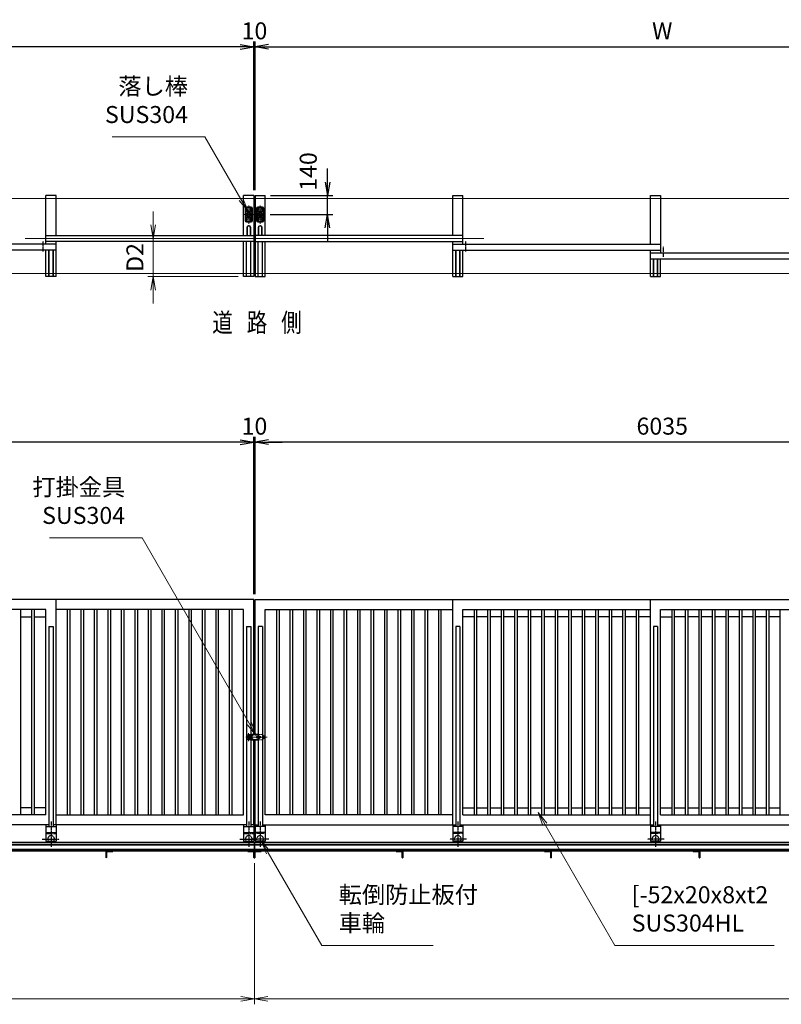
# Model space of a CAD drawing. Units: millimetres. Extents: x 8766 to 66093, y 3101 to 35444.
# Drawn here: x 51646 to 57291, y 14620 to 21917 of the extents above; entities that cross this region are included whole.
import ezdxf
from ezdxf.enums import TextEntityAlignment as Align

# ---------------------------------------------------------------- set-up
doc = ezdxf.new("R2010")
doc.units = ezdxf.units.MM
doc.header["$PDMODE"] = 1
for name, pattern in [('AM_ISO02W050', [7.5, 6, -1.5]), ('AM_ISO08W050', [18, 12, -1.5, 3, -1.5]), ('CENTER', [7, 4, -1, 1, -1]), ('HIDDEN', [9.525, 6.35, -3.175])]:
    doc.linetypes.add(name, pattern=pattern)
doc.layers.add('01', color=7, linetype='Continuous')
for name, color, linetype, lineweight in [('外形線', 7, 'Continuous', 35), ('寸法線', 4, 'Continuous', 18), ('文字', 254, 'Continuous', 25), ('軸線', 200, 'AM_ISO08W050', 15), ('隠れ線', 140, 'AM_ISO02W050', 18)]:
    doc.layers.add(name, color=color, linetype=linetype, lineweight=lineweight)
doc.styles.add('ACISOTS', font='simplex.shx', dxfattribs={"width": 0.8, "bigfont": 'bigfont.shx'})
doc.styles.get("Standard").update_dxf_attribs({"font": 'romans.shx', "width": 0.8, "bigfont": 'bigfont.shx'})
doc.dimstyles.new('AM_ISO$0', dxfattribs={"dimtxt": 3.15, "dimasz": 2.5, "dimexe": 1, "dimexo": 1, "dimgap": 1.4, "dimtad": 1, "dimdsep": 46, "dimtxsty": 'ACISOTS', "dimblk": 'OPEN', "dimcen": 0, "dimclrd": 256, "dimclre": 256, "dimclrt": 254, "dimazin": 2, "dimtp": 0.1, "dimtm": 0.1, "dimtfac": 0.71, "dimtix": 1, "dimtmove": 1, "dimatfit": 3, "dimldrblk": 'OPEN', "dimfxl": 1, "dimlwd": -1, "dimlwe": -1, "dimarcsym": 0})
doc.dimstyles.new('HIGANO1$0', dxfattribs={"dimtxt": 3.15, "dimasz": 2.5, "dimexe": 1, "dimexo": 1, "dimgap": 1.4, "dimtad": 3, "dimdsep": 46, "dimtxsty": 'Standard', "dimblk1": 'OPEN', "dimblk2": 'OPEN', "dimsah": 1, "dimcen": 0, "dimdle": 1, "dimclrd": 256, "dimclre": 256, "dimclrt": 254, "dimazin": 2, "dimtfac": 1, "dimtix": 1, "dimtmove": 1, "dimatfit": 0, "dimldrblk": 'OPEN', "dimfxl": 1, "dimtolj": 1, "dimarcsym": 0})

# ---------------------------------------------------------------- blocks, each defined once
blk = doc.blocks.new('_Open')
at = {"color": 0, "linetype": 'ByBlock', "lineweight": -2}
for p, q in [((-1, 0.167), (0, 0)), ((-1, -0.167), (0, 0)), ((0, 0), (-1, 0))]:
    blk.add_line(p, q, dxfattribs=at)
blk = doc.blocks.new('*D30')
at = {"layer": 'Defpoints', "color": 0, "transparency": 16777216}
for p in [(53466.3, 20613.8), (53928.3, 20613.8), (53463.4, 20473.8)]:
    blk.add_point(p, dxfattribs=at)
at = {"layer": '寸法線', "lineweight": -2, "transparency": 16777216}
for p, q in [((53928.3, 20713.8), (53928.3, 20813.8)), ((53506.3, 20613.8), (53968.3, 20613.8)), ((53928.3, 20473.8), (53928.3, 20613.8)), ((53503.4, 20473.8), (53968.3, 20473.8)), ((53928.3, 20373.8), (53928.3, 20273.8))]:
    blk.add_line(p, q, dxfattribs=at)
at = {"layer": '寸法線', "lineweight": -2, "transparency": 16777216, "xscale": 100, "yscale": 100, "zscale": 100}
for p, rotation in [((53928.3, 20613.8), 270), ((53928.3, 20473.8), 90)]:
    blk.add_blockref('_Open', p, dxfattribs=dict(at, rotation=rotation))
at = {"layer": '寸法線', "color": 254, "transparency": 16777216, "insert": (53785.1, 20791.8), "char_height": 126, "attachment_point": 5, "rotation": 90}
blk.add_mtext('\\A1;140', dxfattribs=at)
blk = doc.blocks.new('*D6')
at = {"layer": 'Defpoints', "color": 0, "transparency": 16777216}
for p in [(59426.3, 21715.4), (53391.3, 20613.8), (59426.3, 20613.8)]:
    blk.add_point(p, dxfattribs=at)
at = {"layer": '寸法線', "lineweight": -2, "transparency": 16777216}
for p, q in [((53391.3, 20653.8), (53391.3, 21755.4)), ((59426.3, 20653.8), (59426.3, 21755.4)), ((53491.3, 21715.4), (59326.3, 21715.4))]:
    blk.add_line(p, q, dxfattribs=at)
at = {"layer": '寸法線', "lineweight": -2, "transparency": 16777216, "xscale": 100, "yscale": 100, "zscale": 100, "rotation": 180}
blk.add_blockref('_Open', (53391.3, 21715.4), dxfattribs=at)
at = {"layer": '寸法線', "lineweight": -2, "transparency": 16777216, "xscale": 100, "yscale": 100, "zscale": 100}
blk.add_blockref('_Open', (59426.3, 21715.4), dxfattribs=at)
at = {"layer": '寸法線', "color": 254, "transparency": 16777216, "insert": (56408.8, 21834.4), "char_height": 126, "attachment_point": 5}
blk.add_mtext('\\A1;W', dxfattribs=at)
blk = doc.blocks.new('*D8')
at = {"layer": 'Defpoints', "color": 0, "transparency": 16777216}
for p in [(53381.3, 21715.4), (53381.3, 20613.8), (53391.3, 20613.8)]:
    blk.add_point(p, dxfattribs=at)
at = {"layer": '寸法線', "lineweight": -2, "transparency": 16777216}
for p, q in [((53381.3, 20653.8), (53381.3, 21755.4)), ((53391.3, 20653.8), (53391.3, 21755.4)), ((53281.3, 21715.4), (53181.3, 21715.4)), ((53391.3, 21715.4), (53381.3, 21715.4)), ((53491.3, 21715.4), (53591.3, 21715.4))]:
    blk.add_line(p, q, dxfattribs=at)
at = {"layer": '寸法線', "lineweight": -2, "transparency": 16777216, "xscale": 100, "yscale": 100, "zscale": 100}
blk.add_blockref('_Open', (53381.3, 21715.4), dxfattribs=at)
at = {"layer": '寸法線', "lineweight": -2, "transparency": 16777216, "xscale": 100, "yscale": 100, "zscale": 100, "rotation": 180}
blk.add_blockref('_Open', (53391.3, 21715.4), dxfattribs=at)
at = {"layer": '寸法線', "color": 254, "transparency": 16777216, "insert": (53386.3, 21834.4), "char_height": 126, "attachment_point": 5}
blk.add_mtext('\\A1;10', dxfattribs=at)
blk = doc.blocks.new('*D9')
at = {"layer": 'Defpoints', "color": 0, "transparency": 16777216}
for p in [(47346.3, 21715.4), (47346.3, 20613.8), (53381.3, 20613.8)]:
    blk.add_point(p, dxfattribs=at)
at = {"layer": '寸法線', "lineweight": -2, "transparency": 16777216}
for p, q in [((47346.3, 20653.8), (47346.3, 21755.4)), ((53381.3, 20653.8), (53381.3, 21755.4)), ((53281.3, 21715.4), (47446.3, 21715.4))]:
    blk.add_line(p, q, dxfattribs=at)
at = {"layer": '寸法線', "lineweight": -2, "transparency": 16777216, "xscale": 100, "yscale": 100, "zscale": 100, "rotation": 180}
blk.add_blockref('_Open', (47346.3, 21715.4), dxfattribs=at)
at = {"layer": '寸法線', "lineweight": -2, "transparency": 16777216, "xscale": 100, "yscale": 100, "zscale": 100}
blk.add_blockref('_Open', (53381.3, 21715.4), dxfattribs=at)
at = {"layer": '寸法線', "color": 254, "transparency": 16777216, "insert": (50363.8, 21834.4), "char_height": 126, "attachment_point": 5}
blk.add_mtext('\\A1;W', dxfattribs=at)
blk = doc.blocks.new('*S32')
at = {"layer": '寸法線'}
for p, q in [((52331.8, 21048.9), (53019.4, 21048.9)), ((53019.4, 21048.9), (53286.5, 20586.6))]:
    blk.add_line(p, q, dxfattribs=at)
at = {"layer": '寸法線', "linetype": 'Continuous'}
for p, q in [((53272.1, 20578.3), (53336.5, 20500)), ((53286.5, 20586.6), (53336.5, 20500)), ((53336.5, 20500), (53300.9, 20594.9))]:
    blk.add_line(p, q, dxfattribs=at)
at = {"layer": '寸法線', "color": 254, "insert": (52893.4, 21111.9), "char_height": 126, "attachment_point": 9, "style": 'ACISOTS'}
blk.add_mtext('落し棒\\PSUS304', dxfattribs=at)
blk = doc.blocks.new('*D14')
at = {"layer": 'Defpoints', "color": 0, "transparency": 16777216}
for p in [(53391.3, 18785.9), (53391.3, 17620.1), (59426.3, 17620.1)]:
    blk.add_point(p, dxfattribs=at)
at = {"layer": '寸法線', "lineweight": -2, "transparency": 16777216}
for p, q in [((53391.3, 17660.1), (53391.3, 18825.9)), ((59426.3, 17660.1), (59426.3, 18825.9)), ((59326.3, 18785.9), (53491.3, 18785.9))]:
    blk.add_line(p, q, dxfattribs=at)
at = {"layer": '寸法線', "lineweight": -2, "transparency": 16777216, "xscale": 100, "yscale": 100, "zscale": 100, "rotation": 180}
blk.add_blockref('_Open', (53391.3, 18785.9), dxfattribs=at)
at = {"layer": '寸法線', "lineweight": -2, "transparency": 16777216, "xscale": 100, "yscale": 100, "zscale": 100}
blk.add_blockref('_Open', (59426.3, 18785.9), dxfattribs=at)
at = {"layer": '寸法線', "color": 254, "transparency": 16777216, "insert": (56408.8, 18904.9), "char_height": 126, "attachment_point": 5}
blk.add_mtext('\\A1;6035', dxfattribs=at)
blk = doc.blocks.new('*D15')
at = {"layer": 'Defpoints', "color": 0, "transparency": 16777216}
for p in [(53381.3, 18785.9), (53381.3, 17620.1), (53391.3, 17620.1)]:
    blk.add_point(p, dxfattribs=at)
at = {"layer": '寸法線', "lineweight": -2, "transparency": 16777216}
for p, q in [((53381.3, 17660.1), (53381.3, 18825.9)), ((53391.3, 17660.1), (53391.3, 18825.9)), ((53281.3, 18785.9), (53181.3, 18785.9)), ((53391.3, 18785.9), (53381.3, 18785.9)), ((53491.3, 18785.9), (53591.3, 18785.9))]:
    blk.add_line(p, q, dxfattribs=at)
at = {"layer": '寸法線', "lineweight": -2, "transparency": 16777216, "xscale": 100, "yscale": 100, "zscale": 100}
blk.add_blockref('_Open', (53381.3, 18785.9), dxfattribs=at)
at = {"layer": '寸法線', "lineweight": -2, "transparency": 16777216, "xscale": 100, "yscale": 100, "zscale": 100, "rotation": 180}
blk.add_blockref('_Open', (53391.3, 18785.9), dxfattribs=at)
at = {"layer": '寸法線', "color": 254, "transparency": 16777216, "insert": (53386.3, 18904.9), "char_height": 126, "attachment_point": 5}
blk.add_mtext('\\A1;10', dxfattribs=at)
blk = doc.blocks.new('*D16')
at = {"layer": 'Defpoints', "color": 0, "transparency": 16777216}
for p in [(47346.3, 18785.9), (47346.3, 17620.1), (53381.3, 17620.1)]:
    blk.add_point(p, dxfattribs=at)
at = {"layer": '寸法線', "lineweight": -2, "transparency": 16777216}
for p, q in [((47346.3, 17660.1), (47346.3, 18825.9)), ((53381.3, 17660.1), (53381.3, 18825.9)), ((53281.3, 18785.9), (47446.3, 18785.9))]:
    blk.add_line(p, q, dxfattribs=at)
at = {"layer": '寸法線', "lineweight": -2, "transparency": 16777216, "xscale": 100, "yscale": 100, "zscale": 100, "rotation": 180}
blk.add_blockref('_Open', (47346.3, 18785.9), dxfattribs=at)
at = {"layer": '寸法線', "lineweight": -2, "transparency": 16777216, "xscale": 100, "yscale": 100, "zscale": 100}
blk.add_blockref('_Open', (53381.3, 18785.9), dxfattribs=at)
at = {"layer": '寸法線', "color": 254, "transparency": 16777216, "insert": (50363.8, 18904.9), "char_height": 126, "attachment_point": 5}
blk.add_mtext('\\A1;6035', dxfattribs=at)
blk = doc.blocks.new('*S41')
at = {"layer": '寸法線'}
for p, q in [((51866.2, 18078), (52553.8, 18078)), ((52553.8, 18078), (53349.8, 16699.3))]:
    blk.add_line(p, q, dxfattribs=at)
at = {"layer": '寸法線', "linetype": 'Continuous'}
for p, q in [((53335.3, 16691), (53399.8, 16612.7)), ((53349.8, 16699.3), (53399.8, 16612.7)), ((53399.8, 16612.7), (53364.2, 16707.6))]:
    blk.add_line(p, q, dxfattribs=at)
at = {"layer": '寸法線', "color": 254, "insert": (52427.8, 18141), "char_height": 126, "attachment_point": 9, "style": 'ACISOTS'}
blk.add_mtext('打掛金具\\PSUS304', dxfattribs=at)
blk = doc.blocks.new('*S44')
at = {"layer": '寸法線', "linetype": 'Continuous'}
for p, q in [((53489, 15743.5), (53439, 15830.1)), ((53503.4, 15751.8), (53439, 15830.1)), ((53439, 15830.1), (53474.5, 15735.1))]:
    blk.add_line(p, q, dxfattribs=at)
at = {"layer": '寸法線'}
for p, q in [((53885.2, 15057.1), (53489, 15743.5)), ((54710.1, 15057.1), (53885.2, 15057.1))]:
    blk.add_line(p, q, dxfattribs=at)
at = {"layer": '寸法線', "color": 254, "insert": (54011.2, 15120.1), "char_height": 126, "attachment_point": 7, "style": 'ACISOTS'}
blk.add_mtext('転倒防止板付\\P車輪', dxfattribs=at)
blk = doc.blocks.new('*S45')
at = {"layer": '寸法線', "linetype": 'Continuous'}
for p, q in [((55538.3, 15954.6), (55488.3, 16041.2)), ((55552.7, 15963), (55488.3, 16041.2)), ((55488.3, 16041.2), (55523.9, 15946.3))]:
    blk.add_line(p, q, dxfattribs=at)
at = {"layer": '寸法線'}
for p, q in [((56056.5, 15057.1), (55538.3, 15954.6)), ((57238.5, 15057.1), (56056.5, 15057.1))]:
    blk.add_line(p, q, dxfattribs=at)
at = {"layer": '寸法線', "color": 254, "insert": (56182.5, 15120.1), "char_height": 126, "attachment_point": 7, "style": 'ACISOTS'}
blk.add_mtext('[-52x20x8xt2\\PSUS304HL', dxfattribs=at)
blk = doc.blocks.new('*D3')
at = {"layer": 'Defpoints', "color": 0, "transparency": 16777216}
for p in [(52982, 20296.3), (52635.8, 20013.8), (53306.3, 20013.8)]:
    blk.add_point(p, dxfattribs=at)
at = {"layer": '寸法線', "transparency": 16777216}
for p, q in [((52635.8, 20396.3), (52635.8, 20496.3)), ((52942, 20296.3), (52595.8, 20296.3)), ((52635.8, 20296.3), (52635.8, 20013.8)), ((53266.3, 20013.8), (52595.8, 20013.8)), ((52635.8, 19913.8), (52635.8, 19813.8))]:
    blk.add_line(p, q, dxfattribs=at)
at = {"layer": '寸法線', "transparency": 16777216, "xscale": 100, "yscale": 100, "zscale": 100}
for p, rotation in [((52635.8, 20296.3), 270), ((52635.8, 20013.8), 90)]:
    blk.add_blockref('_Open', p, dxfattribs=dict(at, rotation=rotation))
at = {"layer": '寸法線', "color": 254, "transparency": 16777216, "insert": (52516.8, 20155), "char_height": 126, "attachment_point": 5, "rotation": 90, "style": 'ACISOTS'}
blk.add_mtext('D2', dxfattribs=at)
blk = doc.blocks.new('*D4')
at = {"layer": 'Defpoints', "color": 0, "transparency": 16777216}
for p in [(53386.3, 15706.6), (61494.3, 15706.6), (61494.3, 14660.4)]:
    blk.add_point(p, dxfattribs=at)
at = {"layer": '寸法線', "transparency": 16777216}
for p, q in [((53386.3, 15666.6), (53386.3, 14620.4)), ((61494.3, 15666.6), (61494.3, 14620.4)), ((53486.3, 14660.4), (61394.3, 14660.4))]:
    blk.add_line(p, q, dxfattribs=at)
at = {"layer": '寸法線', "transparency": 16777216, "xscale": 100, "yscale": 100, "zscale": 100, "rotation": 180}
blk.add_blockref('_Open', (53386.3, 14660.4), dxfattribs=at)
at = {"layer": '寸法線', "transparency": 16777216, "xscale": 100, "yscale": 100, "zscale": 100}
blk.add_blockref('_Open', (61494.3, 14660.4), dxfattribs=at)
at = {"layer": '寸法線', "color": 254, "transparency": 16777216, "insert": (57440.3, 14779.4), "char_height": 126, "attachment_point": 5, "style": 'ACISOTS'}
blk.add_mtext('L', dxfattribs=at)
blk = doc.blocks.new('*D5')
at = {"layer": 'Defpoints', "color": 0, "transparency": 16777216}
for p in [(45278.3, 15706.6), (53386.3, 15706.6), (53386.3, 14660.4)]:
    blk.add_point(p, dxfattribs=at)
at = {"layer": '寸法線', "transparency": 16777216}
for p, q in [((45278.3, 15666.6), (45278.3, 14620.4)), ((53386.3, 15666.6), (53386.3, 14620.4)), ((45378.3, 14660.4), (53286.3, 14660.4))]:
    blk.add_line(p, q, dxfattribs=at)
at = {"layer": '寸法線', "transparency": 16777216, "xscale": 100, "yscale": 100, "zscale": 100, "rotation": 180}
blk.add_blockref('_Open', (45278.3, 14660.4), dxfattribs=at)
at = {"layer": '寸法線', "transparency": 16777216, "xscale": 100, "yscale": 100, "zscale": 100}
blk.add_blockref('_Open', (53386.3, 14660.4), dxfattribs=at)
at = {"layer": '寸法線', "color": 254, "transparency": 16777216, "insert": (49332.3, 14779.4), "char_height": 126, "attachment_point": 5, "style": 'ACISOTS'}
blk.add_mtext('L', dxfattribs=at)

msp = doc.modelspace()

# ---------------------------------------------------------------- linework, layer by layer
at = {"layer": '01', "color": 7, "linetype": 'Continuous'}
for p, q in [((51841.336, 20253.77), (51841.336, 20613.77)), ((51916.336, 20613.77), (51841.336, 20613.77)), ((51916.336, 20318.77), (51916.336, 20613.77)), ((53306.336, 20318.77), (53306.336, 20613.77)), ((53381.336, 20613.77), (53306.336, 20613.77)), ((53381.336, 20613.77), (53381.336, 20013.77)), ((53391.336, 20613.77), (53391.336, 20013.77)), ((53391.336, 20613.77), (53466.336, 20613.77)), ((53466.336, 20318.77), (53466.336, 20613.77)), ((54856.336, 20318.77), (54856.336, 20613.77)), ((54856.336, 20613.77), (54931.336, 20613.77)), ((54931.336, 20253.77), (54931.336, 20613.77)), ((56321.337, 20253.77), (56321.337, 20613.77)), ((56321.337, 20613.77), (56396.336, 20613.77)), ((56396.336, 20613.77), (56396.336, 20188.77)), ((51841.336, 20318.77), (53381.336, 20318.77)), ((54931.336, 20318.77), (53391.336, 20318.77)), ((51916.336, 20253.77), (50376.336, 20253.77)), ((53381.336, 20273.77), (51841.336, 20273.77)), ((51916.336, 20013.77), (51916.336, 20273.77)), ((53306.336, 20013.77), (53306.336, 20273.77)), ((53327.836, 20013.77), (53327.836, 20273.77)), ((53359.836, 20013.77), (53359.836, 20273.77)), ((53391.336, 20273.77), (54931.336, 20273.77)), ((53412.836, 20013.77), (53412.836, 20273.77)), ((53444.836, 20013.77), (53444.836, 20273.77)), ((53466.336, 20013.77), (53466.336, 20273.77)), ((54856.336, 20013.77), (54856.336, 20273.77)), ((54856.336, 20253.77), (56396.336, 20253.77)), ((51916.336, 20208.77), (50376.336, 20208.77)), ((51841.336, 20013.77), (51841.336, 20208.77)), ((54856.336, 20208.77), (56396.336, 20208.77)), ((54931.336, 20013.77), (54931.336, 20208.77)), ((56321.337, 20013.77), (56321.337, 20208.77)), ((56321.337, 20188.77), (57861.337, 20188.77)), ((56321.337, 20143.77), (57861.337, 20143.77)), ((56396.336, 20013.77), (56396.336, 20143.77)), ((51916.336, 20013.77), (51841.336, 20013.77)), ((53381.336, 20013.77), (53306.336, 20013.77)), ((53391.336, 20013.77), (53466.336, 20013.77)), ((54856.336, 20013.77), (54931.336, 20013.77)), ((56321.337, 20013.77), (56396.336, 20013.77)), ((53381.336, 17620.068), (50451.335, 17620.068)), ((51916.336, 15950.068), (51916.336, 17620.068)), ((53381.336, 16620.068), (53381.336, 17620.068)), ((53391.336, 17620.068), (56321.337, 17620.068)), ((53391.336, 16620.068), (53391.336, 17620.068)), ((54856.336, 15950.068), (54856.336, 17620.068)), ((56321.337, 17620.068), (57786.337, 17620.068)), ((56321.337, 15950.068), (56321.337, 17620.068)), ((51841.336, 17545.069), (50451.335, 17545.069)), ((51655.836, 16025.067), (51655.836, 17545.069)), ((51736.836, 16025.067), (51736.836, 17545.069)), ((51755.836, 16025.067), (51755.836, 17545.069)), ((51841.336, 16025.067), (51841.336, 17545.069)), ((53306.336, 17545.069), (51916.336, 17545.069)), ((52001.836, 16025.067), (52001.836, 17545.069)), ((52020.836, 16025.067), (52020.836, 17545.069)), ((52101.836, 16025.067), (52101.836, 17545.069)), ((52120.836, 16025.067), (52120.836, 17545.069)), ((52201.836, 16025.067), (52201.836, 17545.069)), ((52220.836, 16025.067), (52220.836, 17545.069)), ((52301.836, 16025.067), (52301.836, 17545.069)), ((52320.836, 16025.067), (52320.836, 17545.069)), ((52401.836, 16025.067), (52401.836, 17545.069)), ((52420.836, 16025.067), (52420.836, 17545.069)), ((52501.836, 16025.067), (52501.836, 17545.069)), ((52520.836, 16025.067), (52520.836, 17545.069)), ((52601.836, 16025.067), (52601.836, 17545.069)), ((52620.836, 16025.067), (52620.836, 17545.069)), ((52701.836, 16025.067), (52701.836, 17545.069)), ((52720.836, 16025.067), (52720.836, 17545.069)), ((52801.836, 16025.067), (52801.836, 17545.069)), ((52820.836, 16025.067), (52820.836, 17545.069)), ((52901.836, 16025.067), (52901.836, 17545.069)), ((52920.836, 16025.067), (52920.836, 17545.069)), ((53001.836, 16025.067), (53001.836, 17545.069)), ((53020.836, 16025.067), (53020.836, 17545.069)), ((53101.836, 16025.067), (53101.836, 17545.069)), ((53120.836, 16025.067), (53120.836, 17545.069)), ((53201.836, 16025.067), (53201.836, 17545.069)), ((53220.836, 16025.067), (53220.836, 17545.069)), ((53306.336, 16025.067), (53306.336, 17545.069)), ((53466.336, 16025.067), (53466.336, 17545.069)), ((53466.336, 17545.069), (54856.336, 17545.069)), ((53551.836, 16025.067), (53551.836, 17545.069)), ((53570.836, 16025.067), (53570.836, 17545.069)), ((53651.836, 16025.067), (53651.836, 17545.069)), ((53670.836, 16025.067), (53670.836, 17545.069)), ((53751.836, 16025.067), (53751.836, 17545.069)), ((53770.836, 16025.067), (53770.836, 17545.069)), ((53851.836, 16025.067), (53851.836, 17545.069)), ((53870.836, 16025.067), (53870.836, 17545.069)), ((53951.836, 16025.067), (53951.836, 17545.069)), ((53970.836, 16025.067), (53970.836, 17545.069)), ((54051.836, 16025.067), (54051.836, 17545.069)), ((54070.836, 16025.067), (54070.836, 17545.069)), ((54151.836, 16025.067), (54151.836, 17545.069)), ((54170.836, 16025.067), (54170.836, 17545.069)), ((54251.836, 16025.067), (54251.836, 17545.069)), ((54270.836, 16025.067), (54270.836, 17545.069)), ((54351.836, 16025.067), (54351.836, 17545.069)), ((54370.836, 16025.067), (54370.836, 17545.069)), ((54451.836, 16025.067), (54451.836, 17545.069)), ((54470.836, 16025.067), (54470.836, 17545.069)), ((54551.836, 16025.067), (54551.836, 17545.069)), ((54570.836, 16025.067), (54570.836, 17545.069)), ((54651.836, 16025.067), (54651.836, 17545.069)), ((54670.836, 16025.067), (54670.836, 17545.069)), ((54751.836, 16025.067), (54751.836, 17545.069)), ((54770.836, 16025.067), (54770.836, 17545.069)), ((54931.336, 17545.069), (56321.337, 17545.069)), ((54931.336, 16025.067), (54931.336, 17545.069)), ((55016.836, 16025.067), (55016.836, 17545.069)), ((55035.836, 16025.067), (55035.836, 17545.069)), ((55116.836, 16025.067), (55116.836, 17545.069)), ((55135.836, 16025.067), (55135.836, 17545.069)), ((55216.836, 16025.067), (55216.836, 17545.069)), ((55235.836, 16025.067), (55235.836, 17545.069)), ((55316.836, 16025.067), (55316.836, 17545.069)), ((55335.836, 16025.067), (55335.836, 17545.069)), ((55416.836, 16025.067), (55416.836, 17545.069)), ((55435.836, 16025.067), (55435.836, 17545.069)), ((55516.836, 16025.067), (55516.836, 17545.069)), ((55535.836, 16025.067), (55535.836, 17545.069)), ((55616.836, 16025.067), (55616.836, 17545.069)), ((55635.836, 16025.067), (55635.836, 17545.069)), ((55716.836, 16025.067), (55716.836, 17545.069)), ((55735.836, 16025.067), (55735.836, 17545.069)), ((55816.836, 16025.067), (55816.836, 17545.069)), ((55835.836, 16025.067), (55835.836, 17545.069)), ((55916.836, 16025.067), (55916.836, 17545.069)), ((55935.836, 16025.067), (55935.836, 17545.069)), ((56016.836, 16025.067), (56016.836, 17545.069)), ((56035.836, 16025.067), (56035.836, 17545.069)), ((56116.836, 16025.067), (56116.836, 17545.069)), ((56135.836, 16025.067), (56135.836, 17545.069)), ((56216.836, 16025.067), (56216.836, 17545.069)), ((56235.836, 16025.067), (56235.836, 17545.069)), ((56396.336, 17545.069), (57786.337, 17545.069)), ((56396.336, 16025.067), (56396.336, 17545.069)), ((56481.836, 16025.067), (56481.836, 17545.069)), ((56500.836, 16025.067), (56500.836, 17545.069)), ((56581.836, 16025.067), (56581.836, 17545.069)), ((56600.836, 16025.067), (56600.836, 17545.069)), ((56681.836, 16025.067), (56681.836, 17545.069)), ((56700.836, 16025.067), (56700.836, 17545.069)), ((56781.836, 16025.067), (56781.836, 17545.069)), ((56800.836, 16025.067), (56800.836, 17545.069)), ((56881.836, 16025.067), (56881.836, 17545.069)), ((56900.836, 16025.067), (56900.836, 17545.069)), ((56981.836, 16025.067), (56981.836, 17545.069)), ((57000.836, 16025.067), (57000.836, 17545.069)), ((57081.836, 16025.067), (57081.836, 17545.069)), ((57100.836, 16025.067), (57100.836, 17545.069)), ((57181.836, 16025.067), (57181.836, 17545.069)), ((57200.836, 16025.067), (57200.836, 17545.069)), ((57281.836, 16025.067), (57281.836, 17545.069)), ((51655.836, 17493.069), (51736.836, 17493.069)), ((51755.836, 17493.069), (51841.336, 17493.069)), ((55016.836, 17493.069), (54931.336, 17493.069)), ((55116.836, 17493.069), (55035.836, 17493.069)), ((55216.836, 17493.069), (55135.836, 17493.069)), ((55316.836, 17493.069), (55235.836, 17493.069)), ((55416.836, 17493.069), (55335.836, 17493.069)), ((55516.836, 17493.069), (55435.836, 17493.069)), ((55616.836, 17493.069), (55535.836, 17493.069)), ((55716.836, 17493.069), (55635.836, 17493.069)), ((55816.836, 17493.069), (55735.836, 17493.069)), ((55916.836, 17493.069), (55835.836, 17493.069)), ((56016.836, 17493.069), (55935.836, 17493.069)), ((56116.836, 17493.069), (56035.836, 17493.069)), ((56216.836, 17493.069), (56135.836, 17493.069)), ((56321.337, 17493.069), (56235.836, 17493.069)), ((56396.336, 17493.069), (56481.836, 17493.069)), ((56581.836, 17493.069), (56500.836, 17493.069)), ((56681.836, 17493.069), (56600.836, 17493.069)), ((56781.836, 17493.069), (56700.836, 17493.069)), ((56881.836, 17493.069), (56800.836, 17493.069)), ((56981.836, 17493.069), (56900.836, 17493.069)), ((57081.836, 17493.069), (57000.836, 17493.069)), ((57181.836, 17493.069), (57100.836, 17493.069)), ((57281.836, 17493.069), (57200.836, 17493.069)), ((51862.836, 17420.069), (51862.836, 15938.068)), ((51862.836, 17420.069), (51894.836, 17420.069)), ((51894.836, 17420.069), (51894.836, 15938.068)), ((53327.836, 17420.069), (53327.836, 15938.068)), ((53327.836, 17420.069), (53359.836, 17420.069)), ((53359.836, 17420.069), (53359.836, 15938.068)), ((53444.836, 17420.069), (53412.836, 17420.069)), ((53412.836, 17420.069), (53412.836, 15938.068)), ((53444.836, 17420.069), (53444.836, 15938.068)), ((54877.836, 17420.069), (54877.836, 15938.068)), ((54909.836, 17420.069), (54877.836, 17420.069)), ((54909.836, 17420.069), (54909.836, 15938.068)), ((56374.837, 17420.069), (56342.837, 17420.069)), ((56342.837, 17420.069), (56342.837, 15938.068)), ((56374.837, 17420.069), (56374.837, 15938.068)), ((53381.336, 15950.068), (53381.336, 16580.068)), ((53391.336, 15950.068), (53391.336, 16580.068)), ((51736.836, 16077.067), (51655.836, 16077.067)), ((51841.336, 16077.067), (51755.836, 16077.067)), ((54931.336, 16077.067), (55016.836, 16077.067)), ((55035.836, 16077.067), (55116.836, 16077.067)), ((55135.836, 16077.067), (55216.836, 16077.067)), ((55235.836, 16077.067), (55316.836, 16077.067)), ((55335.836, 16077.067), (55416.836, 16077.067)), ((55435.836, 16077.067), (55516.836, 16077.067)), ((55535.836, 16077.067), (55616.836, 16077.067)), ((55635.836, 16077.067), (55716.836, 16077.067)), ((55735.836, 16077.067), (55816.836, 16077.067)), ((55835.836, 16077.067), (55916.836, 16077.067)), ((55935.836, 16077.067), (56016.836, 16077.067)), ((56035.836, 16077.067), (56116.836, 16077.067)), ((56135.836, 16077.067), (56216.836, 16077.067)), ((56235.836, 16077.067), (56321.337, 16077.067)), ((56396.336, 16077.067), (56481.836, 16077.067)), ((56500.836, 16077.067), (56581.836, 16077.067)), ((56600.836, 16077.067), (56681.836, 16077.067)), ((56700.836, 16077.067), (56781.836, 16077.067)), ((56800.836, 16077.067), (56881.836, 16077.067)), ((56900.836, 16077.067), (56981.836, 16077.067)), ((57000.836, 16077.067), (57081.836, 16077.067)), ((57100.836, 16077.067), (57181.836, 16077.067)), ((57200.836, 16077.067), (57281.836, 16077.067)), ((51841.336, 16025.067), (50451.335, 16025.067)), ((51916.336, 16025.067), (53306.336, 16025.067)), ((54856.336, 16025.067), (53466.336, 16025.067)), ((54931.336, 16025.067), (56321.337, 16025.067)), ((56396.336, 16025.067), (57786.337, 16025.067)), ((51862.836, 15950.068), (50451.335, 15950.068)), ((51841.336, 15950.068), (51841.336, 15830.068)), ((51841.336, 15938.068), (51916.336, 15938.068)), ((53326.336, 15950.068), (51894.836, 15950.068)), ((51916.336, 15950.068), (51916.336, 15830.068)), ((53306.336, 15950.068), (53306.336, 15830.068)), ((53306.337, 15938.068), (53381.336, 15938.068)), ((53381.336, 15950.068), (53359.836, 15950.068)), ((53381.336, 15950.068), (53381.336, 15830.068)), ((53391.336, 15950.068), (53391.336, 15830.068)), ((53391.336, 15950.068), (53412.836, 15950.068)), ((53466.335, 15938.068), (53391.336, 15938.068)), ((53446.336, 15950.068), (54877.836, 15950.068)), ((53466.336, 15950.068), (53466.336, 15830.068)), ((54856.336, 15950.068), (54856.336, 15830.068)), ((54931.336, 15938.068), (54856.336, 15938.068)), ((54909.836, 15950.068), (56321.337, 15950.068)), ((54931.336, 15950.068), (54931.336, 15830.068)), ((56321.337, 15950.068), (56342.837, 15950.068)), ((56321.337, 15950.068), (56321.337, 15830.068)), ((56396.336, 15938.068), (56321.337, 15938.068)), ((56374.837, 15950.068), (57786.337, 15950.068)), ((56396.336, 15950.068), (56396.336, 15830.068)), ((51841.336, 15893.067), (51916.336, 15893.067)), ((53306.337, 15893.067), (53381.336, 15893.067)), ((53466.335, 15893.067), (53391.336, 15893.067)), ((54931.336, 15893.067), (54856.336, 15893.067)), ((56396.336, 15893.067), (56321.337, 15893.067)), ((51841.336, 15830.068), (51916.336, 15830.068)), ((53306.337, 15830.068), (53381.336, 15830.068)), ((53466.335, 15830.068), (53391.336, 15830.068)), ((54931.336, 15830.068), (54856.336, 15830.068)), ((56396.336, 15830.068), (56321.337, 15830.068))]:
    msp.add_line(p, q, dxfattribs=at)
at = {"layer": '01', "color": 4, "linetype": 'CENTER'}
for p, q in [((51820.336, 20200.172), (51820.336, 20275.788)), ((54952.336, 20200.172), (54952.336, 20275.788)), ((56417.337, 20160.548), (56417.337, 20236.165)), ((51878.836, 15974.387), (51878.836, 15787.274)), ((53343.836, 15974.387), (53343.836, 15787.274)), ((53428.836, 15974.387), (53428.836, 15787.274)), ((54893.836, 15974.387), (54893.836, 15787.274)), ((56358.836, 15974.387), (56358.836, 15787.274)), ((51813.732, 15845.068), (51939.063, 15845.068)), ((53278.733, 15845.068), (53404.064, 15845.068)), ((53493.939, 15845.068), (53368.608, 15845.068)), ((54958.94, 15845.068), (54833.609, 15845.068)), ((56423.94, 15845.068), (56298.609, 15845.068))]:
    msp.add_line(p, q, dxfattribs=at)
at = {"layer": '01', "color": 4, "linetype": 'HIDDEN'}
for p, q in [((51841.336, 15887.067), (51916.336, 15887.067)), ((53306.337, 15887.067), (53381.336, 15887.067)), ((53466.335, 15887.067), (53391.336, 15887.067)), ((54931.336, 15887.067), (54856.336, 15887.067)), ((56396.336, 15887.067), (56321.337, 15887.067))]:
    msp.add_line(p, q, dxfattribs=at)
for centre in [(51878.836, 15845.068), (53343.836, 15845.068), (53428.836, 15845.068), (54893.836, 15845.068), (56358.836, 15845.068)]:
    msp.add_arc(centre, 25, 323.1301, 216.8699, dxfattribs=at)
at = {"layer": '01', "color": 7, "linetype": 'Continuous'}
for centre in [(51878.836, 15845.068), (53343.836, 15845.068), (53428.836, 15845.068), (54893.836, 15845.068), (56358.836, 15845.068)]:
    msp.add_arc(centre, 25, 216.8699, 323.1301, dxfattribs=at)
at = {"layer": '外形線', "linetype": 'Continuous'}
for p, q in [((53318.836, 20428.77), (53318.836, 20518.77)), ((53328.836, 20528.77), (53358.836, 20528.77)), ((53368.836, 20518.77), (53368.836, 20428.77)), ((53403.836, 20518.77), (53403.836, 20428.77)), ((53443.836, 20528.77), (53413.836, 20528.77)), ((53453.836, 20428.77), (53453.836, 20518.77)), ((53318.836, 20448.77), (53368.836, 20448.77)), ((53453.836, 20448.77), (53403.836, 20448.77)), ((53358.836, 20418.77), (53328.836, 20418.77)), ((53413.836, 20418.77), (53443.836, 20418.77)), ((53412.836, 16620.068), (53359.836, 16620.068)), ((53359.836, 16580.068), (53412.836, 16580.068)), ((53412.836, 16606.068), (53408.336, 16606.068)), ((53412.836, 16594.068), (53408.336, 16594.068))]:
    msp.add_line(p, q, dxfattribs=at)
at = {"layer": '外形線'}
for p, q in [((53318.836, 20498.77), (53368.836, 20498.77)), ((53453.836, 20498.77), (53403.836, 20498.77)), ((53331.336, 20377.27), (53331.336, 20318.77)), ((53356.336, 20377.27), (53356.336, 20318.77)), ((53416.336, 20377.27), (53416.336, 20318.77)), ((53441.336, 20377.27), (53441.336, 20318.77)), ((51862.836, 20208.77), (51862.836, 20013.77)), ((51894.836, 20208.77), (51894.836, 20013.77)), ((54877.836, 20208.77), (54877.836, 20013.77)), ((54909.836, 20208.77), (54909.836, 20013.77)), ((56342.837, 20143.77), (56342.837, 20013.77)), ((56374.837, 20143.77), (56374.837, 20013.77)), ((53386.336, 15820.068), (45278.334, 15820.068)), ((53386.336, 15802.568), (45278.334, 15802.568)), ((53386.336, 15766.868), (45278.334, 15766.868)), ((53386.336, 15820.068), (61494.338, 15820.068)), ((53386.336, 15756.568), (53386.336, 15820.068)), ((53386.336, 15802.568), (61494.338, 15802.568)), ((53386.336, 15766.868), (61494.338, 15766.868)), ((53386.336, 15756.568), (45278.334, 15756.568)), ((52331.336, 15756.568), (52281.336, 15756.568)), ((52286.336, 15756.568), (52286.336, 15706.568)), ((52286.336, 15706.568), (52287.336, 15706.568)), ((52290.336, 15709.568), (52290.336, 15746.068)), ((52296.836, 15752.568), (52333.336, 15752.568)), ((52336.336, 15755.568), (52336.336, 15756.568)), ((53336.336, 15755.568), (53336.336, 15756.568)), ((53375.836, 15752.568), (53339.336, 15752.568)), ((53382.336, 15709.568), (53382.336, 15746.068)), ((53386.336, 15706.568), (53385.336, 15706.568)), ((53386.336, 15756.568), (61494.338, 15756.568)), ((53386.336, 15756.568), (53386.336, 15706.568)), ((53386.336, 15756.568), (53386.336, 15706.568)), ((53386.336, 15706.568), (53387.336, 15706.568)), ((53390.336, 15709.568), (53390.336, 15746.068)), ((53396.836, 15752.568), (53433.336, 15752.568)), ((53436.336, 15755.568), (53436.336, 15756.568)), ((54436.336, 15755.568), (54436.336, 15756.568)), ((54475.836, 15752.568), (54439.336, 15752.568)), ((54441.336, 15756.568), (54491.336, 15756.568)), ((54482.336, 15709.568), (54482.336, 15746.068)), ((54486.336, 15706.568), (54485.336, 15706.568)), ((54486.336, 15756.568), (54486.336, 15706.568)), ((55536.336, 15755.568), (55536.336, 15756.568)), ((55575.836, 15752.568), (55539.336, 15752.568)), ((55582.336, 15709.568), (55582.336, 15746.068)), ((55586.336, 15706.568), (55585.336, 15706.568)), ((55586.336, 15756.568), (55586.336, 15706.568)), ((56636.336, 15755.568), (56636.336, 15756.568)), ((56675.836, 15752.568), (56639.336, 15752.568)), ((56682.336, 15709.568), (56682.336, 15746.068)), ((56686.336, 15706.568), (56685.336, 15706.568)), ((56686.336, 15756.568), (56686.336, 15706.568))]:
    msp.add_line(p, q, dxfattribs=at)
at = {"layer": '外形線', "linetype": 'Continuous'}
for centre in [(53328.836, 20513.77), (53358.836, 20513.77), (53413.836, 20513.77), (53443.836, 20513.77), (53328.836, 20433.77), (53358.836, 20433.77), (53413.836, 20433.77), (53443.836, 20433.77)]:
    msp.add_circle(centre, 4.5, dxfattribs=at)
at = {"layer": '外形線'}
for centre in [(53343.836, 20473.77), (53428.836, 20473.77)]:
    msp.add_circle(centre, 17.5, dxfattribs=at)
at = {"layer": '外形線', "linetype": 'Continuous'}
for centre, radius, start, end in [((53328.836, 20518.77), 10, 90, 180), ((53358.836, 20518.77), 10, 0, 90), ((53413.836, 20518.77), 10, 90, 180), ((53443.836, 20518.77), 10, 0, 90), ((53328.836, 20428.77), 10, 180, 270), ((53358.836, 20428.77), 10, 270, 0), ((53413.836, 20428.77), 10, 180, 270), ((53443.836, 20428.77), 10, 270, 0), ((53408.336, 16600.068), 6, 90.00001, 270), ((53418.336, 16600.068), 10, 123.367013, 143.1301), ((53418.336, 16600.068), 10, 216.8699, 236.632987), ((53435.503, 16600.068), 20.833, 296.6153403, 63.3846597)]:
    msp.add_arc(centre, radius, start, end, dxfattribs=at)
at = {"layer": '外形線'}
for centre in [(53343.836, 20377.27), (53428.836, 20377.27)]:
    msp.add_arc(centre, 12.5, 0, 180, dxfattribs=at)
at = {"layer": '外形線', "extrusion": (0, 0, -1)}
for centre, major_axis, start_param, end_param in [((52287.336, 15709.568), (-2.121, 2.121), 2.35619449, 3.92699082), ((52296.836, 15746.068), (4.596, 4.596), 3.92699082, 5.49778714), ((52333.336, 15755.568), (-2.121, 2.121), 2.35619449, 3.92699082), ((53387.336, 15709.568), (-2.121, 2.121), 2.35619449, 3.92699082), ((53396.836, 15746.068), (4.596, 4.596), 3.92699082, 5.49778714), ((53433.336, 15755.568), (-2.121, 2.121), 2.35619449, 3.92699082)]:
    msp.add_ellipse(centre, major_axis=major_axis, ratio=1, start_param=start_param, end_param=end_param, dxfattribs=at)
at = {"layer": '外形線'}
for centre, major_axis, start_param, end_param in [((53339.336, 15755.568), (2.121, 2.121), 2.35619449, 3.92699082), ((53375.836, 15746.068), (-4.596, 4.596), 3.92699082, 5.49778714), ((53385.336, 15709.568), (2.121, 2.121), 2.35619449, 3.92699082), ((54439.336, 15755.568), (2.121, 2.121), 2.35619449, 3.92699082), ((54475.836, 15746.068), (-4.596, 4.596), 3.92699082, 5.49778714), ((54485.336, 15709.568), (2.121, 2.121), 2.35619449, 3.92699082), ((55539.336, 15755.568), (2.121, 2.121), 2.35619449, 3.92699082), ((55575.836, 15746.068), (-4.596, 4.596), 3.92699082, 5.49778714), ((55585.336, 15709.568), (2.121, 2.121), 2.35619449, 3.92699082), ((56639.336, 15755.568), (2.121, 2.121), 2.35619449, 3.92699082), ((56675.836, 15746.068), (-4.596, 4.596), 3.92699082, 5.49778714), ((56685.336, 15709.568), (2.121, 2.121), 2.35619449, 3.92699082)]:
    msp.add_ellipse(centre, major_axis=major_axis, ratio=1, start_param=start_param, end_param=end_param, dxfattribs=at)
at = {"layer": '軸線'}
for p, q in [((61537.599, 20592.27), (45235.074, 20592.27)), ((51686.836, 20296.27), (55085.836, 20296.27)), ((61537.599, 20035.27), (45235.074, 20035.27))]:
    msp.add_line(p, q, dxfattribs=at)
at = {"layer": '軸線', "linetype": 'Continuous'}
for p, q in [((53338.115, 20513.77), (53321.028, 20513.77)), ((53328.836, 20523.964), (53328.836, 20501.537)), ((53343.836, 20540.754), (53343.836, 20405.149)), ((53366.95, 20513.77), (53349.862, 20513.77)), ((53358.836, 20523.964), (53358.836, 20503.673)), ((53405.723, 20513.77), (53422.81, 20513.77)), ((53413.836, 20523.964), (53413.836, 20503.673)), ((53428.836, 20540.754), (53428.836, 20405.149)), ((53434.558, 20513.77), (53451.645, 20513.77)), ((53443.836, 20523.964), (53443.836, 20501.537)), ((53378.697, 20473.77), (53309.28, 20473.77)), ((53338.115, 20433.77), (53321.028, 20433.77)), ((53328.836, 20443.867), (53328.836, 20422.508)), ((53366.95, 20433.77), (53348.794, 20433.77)), ((53358.836, 20442.8), (53358.836, 20423.576)), ((53393.976, 20473.77), (53463.393, 20473.77)), ((53405.723, 20433.77), (53423.878, 20433.77)), ((53413.836, 20442.8), (53413.836, 20423.576)), ((53434.558, 20433.77), (53451.645, 20433.77)), ((53443.836, 20443.867), (53443.836, 20422.508)), ((53322.217, 16600.068), (53480.733, 16600.068)), ((53341.336, 16570.677), (53341.336, 16628.789)), ((53346.43, 16613.068), (53376.024, 16613.068)), ((53346.43, 16587.068), (53377.638, 16587.068)), ((53353.336, 16577.672), (53353.336, 16623.408)), ((53360.836, 16568.423), (53360.836, 16631.771)), ((53368.336, 16576.596), (53368.336, 16623.408))]:
    msp.add_line(p, q, dxfattribs=at)
at = {"layer": '隠れ線'}
for p, q in [((53318.836, 20452.77), (53368.836, 20452.77)), ((53453.836, 20452.77), (53403.836, 20452.77))]:
    msp.add_line(p, q, dxfattribs=at)
at = {"layer": '隠れ線', "ltscale": 0.3}
for p, q in [((53358.516, 16620.068), (53336.336, 16620.068)), ((53336.336, 16620.068), (53336.336, 16580.068)), ((53336.336, 16580.068), (53358.516, 16580.068)), ((53346.336, 16580.068), (53346.336, 16620.068)), ((53441.336, 16620.068), (53414.624, 16620.068)), ((53428.336, 16606.068), (53414.624, 16606.068)), ((53428.336, 16594.068), (53414.624, 16594.068)), ((53414.624, 16580.068), (53441.336, 16580.068))]:
    msp.add_line(p, q, dxfattribs=at)
at = {"layer": '隠れ線', "color": 4}
for centre in [(53343.836, 20473.77), (53428.836, 20473.77)]:
    msp.add_circle(centre, 10.5, dxfattribs=at)
at = {"layer": '隠れ線', "ltscale": 0.3}
for centre in [(53353.336, 16613.068), (53353.336, 16587.068), (53368.336, 16613.068), (53368.336, 16587.068)]:
    msp.add_circle(centre, 4, dxfattribs=at)
for centre, radius, start, end in [((53418.336, 16600.068), 10, 36.8699, 111.7919569), ((53418.336, 16600.068), 10, 248.2080431, 323.1301), ((53428.336, 16600.068), 6, 270, 90.00001), ((53435.503, 16600.068), 20.833, 67.212467, 73.73985), ((53435.503, 16600.068), 20.833, 286.2601, 292.787533)]:
    msp.add_arc(centre, radius, start, end, dxfattribs=at)

# ---------------------------------------------------------------- block references
at = {"layer": '寸法線'}
for name in ['*S32', '*S41', '*S45', '*S44']:
    msp.add_blockref(name, (0, 0), dxfattribs=at)

# ---------------------------------------------------------------- texts
at = {"layer": '文字', "color": 254, "lineweight": 25, "style": 'ACISOTS', "width": 0.8}
msp.add_text('%%U道   路   側', height=140, dxfattribs=at).set_placement((53405.157, 19602.603), align=Align.CENTER)

# ---------------------------------------------------------------- dimensions: what is measured, and where the dimension line sits
at = {"layer": '寸法線'}
for base, p1, p2, text, dimstyle, override, picture, middle in [((47346.333, 21715.354), (53381.336, 20613.77), (47346.333, 20613.77), 'W', 'HIGANO1$0', {"dimscale": 40, "dimexo": 1, "dimtix": 1}, '*D9', (50363.835, 21834.354)), ((59426.339, 21715.354), (53391.336, 20613.77), (59426.339, 20613.77), 'W', 'HIGANO1$0', {"dimscale": 40, "dimexo": 1, "dimtix": 1}, '*D6', (56408.838, 21834.354)), ((53386.336, 14660.413), (45278.334, 15706.568), (53386.336, 15706.568), 'L', 'AM_ISO$0', {"dimscale": 40, "dimtix": 1}, '*D5', (49332.335, 14779.413)), ((61494.338, 14660.413), (53386.336, 15706.568), (61494.338, 15706.568), 'L', 'AM_ISO$0', {"dimscale": 40, "dimtix": 1}, '*D4', (57440.337, 14779.413))]:
    dim = msp.add_linear_dim(base=base, p1=p1, p2=p2, text=text, dimstyle=dimstyle, override=override, dxfattribs=at)
    dim.commit()
    dim.dimension.update_dxf_attribs({"geometry": picture, "text_midpoint": middle})
for base, p1, p2, override, picture, middle in [((53381.336, 21715.354), (53391.336, 20613.77), (53381.336, 20613.77), {"dimscale": 40, "dimexo": 1, "dimtix": 1, "dimtmove": 2}, '*D8', (53386.336, 21834.354)), ((47346.333, 18785.87), (53381.336, 17620.068), (47346.333, 17620.068), {"dimscale": 40, "dimexo": 1, "dimtix": 1}, '*D16', (50363.835, 18904.87)), ((53381.336, 18785.87), (53391.336, 17620.068), (53381.336, 17620.068), {"dimscale": 40, "dimexo": 1, "dimtix": 1, "dimtmove": 2}, '*D15', (53386.336, 18904.87)), ((53391.336, 18785.87), (59426.339, 17620.068), (53391.336, 17620.068), {"dimscale": 40, "dimexo": 1, "dimtix": 1}, '*D14', (56408.838, 18904.87))]:
    dim = msp.add_linear_dim(base=base, p1=p1, p2=p2, dimstyle='HIGANO1$0', override=override, dxfattribs=at)
    dim.commit()
    dim.dimension.update_dxf_attribs({"geometry": picture, "text_midpoint": middle})
dim = msp.add_linear_dim(base=(53928.339, 20613.77), p1=(53463.393, 20473.77), p2=(53466.336, 20613.77), angle=90, dimstyle='HIGANO1$0', override={"dimscale": 40, "dimtmove": 2}, dxfattribs=at)
dim.commit()
dim.dimension.update_dxf_attribs({"geometry": '*D30', "text_midpoint": (53785.147, 20791.805), "dimtype": 160})
dim = msp.add_linear_dim(base=(52635.767, 20013.77), p1=(52982.023, 20296.27), p2=(53306.336, 20013.77), angle=90, text='D2', dimstyle='AM_ISO$0', override={"dimscale": 40}, dxfattribs=at)
dim.commit()
dim.dimension.update_dxf_attribs({"geometry": '*D3', "text_midpoint": (52516.767, 20155.02)})

doc.saveas('drawing.dxf')
